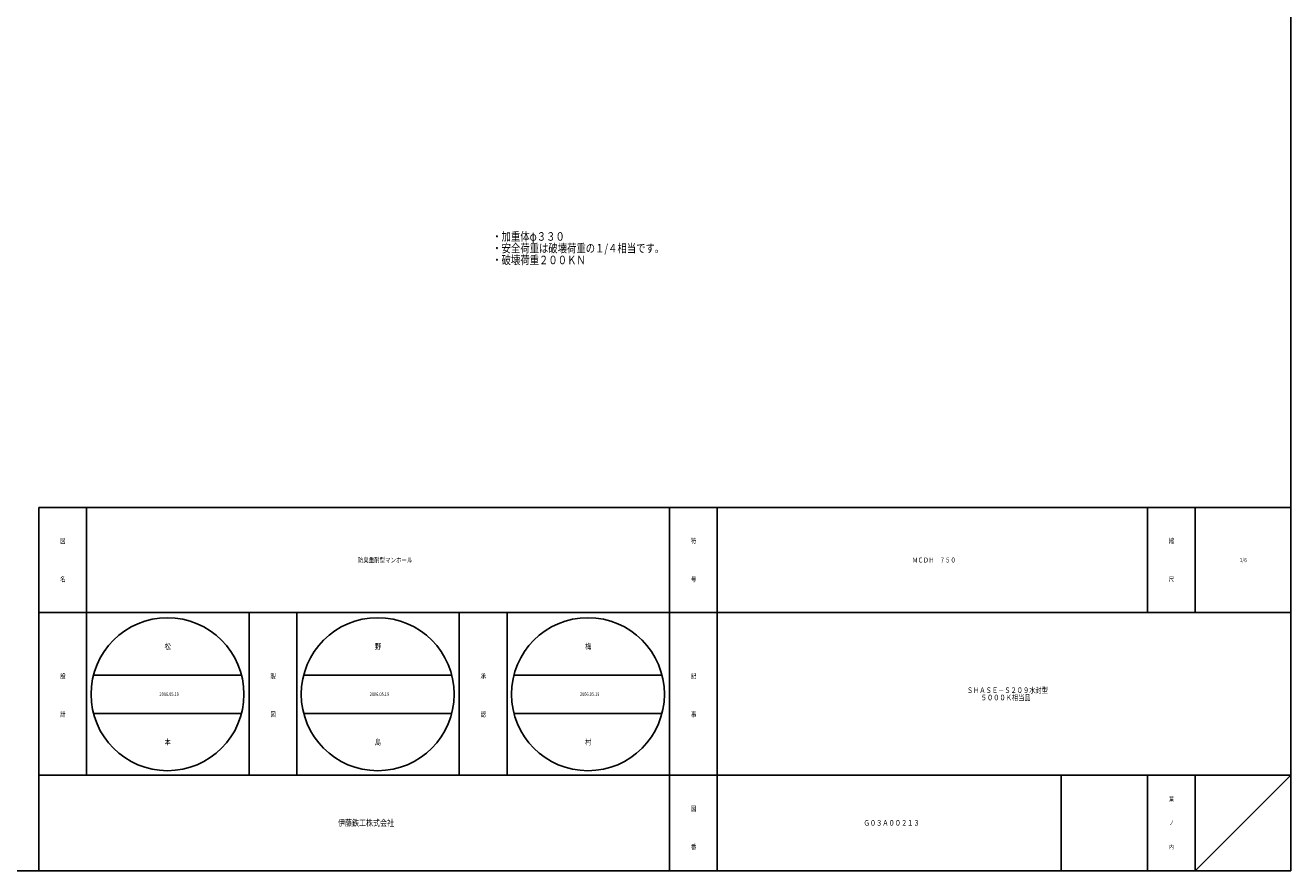
# Model space of a CAD drawing. Extents: x -2916 to 430, y -1164 to 3780.
# Drawn here: x -2109 to -1314, y -1164 to -633 of the extents above; entities that cross this region are included whole.
import ezdxf

# ---------------------------------------------------------------- set-up
doc = ezdxf.new("R2010")
doc.units = 0
doc.layers.add('1', color=7, linetype='CONTINUOUS')
doc.styles.add('WinFont1', font='ＭＳ 明朝', dxfattribs={"width": 0.8})
doc.styles.add('WinFont2', font='ＭＳ ゴシック', dxfattribs={"width": 0.8})

msp = doc.modelspace()

# ---------------------------------------------------------------- linework, layer by layer
at = {"layer": '1', "color": 7, "linetype": 'CONTINUOUS'}
for p, q in [((-1314.384, 1056.4673), (-1314.384, -1163.5327)), ((-2100.3835, -935.5328), (-1314.384, -935.5328)), ((-2100.3835, -935.5328), (-2100.3835, -1163.5327)), ((-2070.3835, -935.5328), (-2070.3835, -1103.5328)), ((-2070.3835, -935.5328), (-2070.3835, -1103.5328)), ((-1704.3836, -1163.5327), (-1704.3836, -935.5328)), ((-1674.3836, -935.5328), (-1674.3836, -1163.5327)), ((-1404.3839, -935.5328), (-1404.3839, -1001.5328)), ((-1374.3839, -935.5328), (-1374.3839, -1001.5328)), ((-1314.384, -1001.5328), (-2100.3835, -1001.5328)), ((-1968.3835, -1103.5328), (-1968.3835, -1001.5328)), ((-1938.3835, -1001.5328), (-1938.3835, -1103.5328)), ((-1836.3835, -1103.5328), (-1836.3835, -1001.5328)), ((-1806.3836, -1001.5328), (-1806.3836, -1103.5328)), ((-2066.0514, -1040.7737), (-1973.0998, -1040.7737)), ((-1934.0514, -1040.7737), (-1841.0998, -1040.7737)), ((-1802.0514, -1040.7737), (-1709.0998, -1040.7737)), ((-2066.0514, -1064.7737), (-1973.0998, -1064.7737)), ((-1934.0514, -1064.7737), (-1841.0998, -1064.7737)), ((-1802.0514, -1064.7737), (-1709.0998, -1064.7737)), ((-2100.3835, -1103.5328), (-1314.384, -1103.5328)), ((-1458.3838, -1103.5328), (-1458.3838, -1163.5327)), ((-1404.3839, -1103.5328), (-1404.3839, -1163.5327)), ((-1374.3839, -1103.5328), (-1374.3839, -1163.5327)), ((-1374.3839, -1163.5327), (-1314.384, -1103.5328)), ((-2916.384, -1163.5327), (-1314.384, -1163.5327)), ((-2082.384, -1163.5327), (-2772.384, -1163.5327))]:
    msp.add_line(p, q, dxfattribs=at)
for centre in [(-2019.5756, -1052.7737), (-1887.5756, -1052.7737), (-1755.5756, -1052.7737)]:
    msp.add_circle(centre, 48, dxfattribs=at)

# ---------------------------------------------------------------- texts
at = {"layer": '1', "color": 7, "linetype": 'BYBLOCK', "style": 'WinFont1', "width": 0.8}
for s, height, p in [('・加重体φ３３０', 5.376, (-1815.6507, -768.1396)), ('・安全荷重は破壊荷重の１/４相当です。', 5.376, (-1815.6507, -775.5156)), ('・破壊荷重２００ＫＮ', 5.376, (-1815.6507, -782.8916)), ('防臭重耐型マンホール', 3.136, (-1900.0635, -970.1008)), ('ＭＣＤＨ\u3000７５０', 3.136, (-1551.9277, -970.1008)), ('1/6', 2.688, (-1346.3999, -969.8768)), ('松', 3.584, (-2021.3676, -1024.5657)), ('野', 3.584, (-1889.3676, -1024.5657)), ('梅', 3.584, (-1757.3676, -1024.5657)), ('ＳＨＡＳＥ－Ｓ２０９水封型', 3.584, (-1517.6798, -1052.0328)), ('2006.05.19', 2.24, (-2024.6156, -1053.8937)), ('2006.05.19', 2.24, (-1892.6156, -1053.8937)), ('2006.05.19', 2.24, (-1760.6156, -1053.8937)), ('\u3000\u3000 ５０００Ｋ相当品', 3.584, (-1517.6798, -1056.6168)), ('島', 3.584, (-1889.3676, -1084.5657)), ('本', 3.584, (-2021.3676, -1084.5657)), ('村', 3.584, (-1757.3676, -1084.5657)), ('Ｇ０３Ａ００２１３', 3.584, (-1582.5117, -1135.3247))]:
    msp.add_text(s, height=height, dxfattribs=at).set_placement(p)
at = {"layer": '1', "color": 7, "linetype": 'CONTINUOUS', "width": 0.8}
for s, height, style, p in [('図', 3.136, 'WinFont1', (-2086.9515, -958.1008)), ('符', 3.136, 'WinFont1', (-1690.9516, -958.1008)), ('縮', 3.136, 'WinFont1', (-1390.9519, -958.1008)), ('名', 3.136, 'WinFont1', (-2086.9515, -982.1008)), ('号', 3.136, 'WinFont1', (-1690.9516, -982.1008)), ('尺', 3.136, 'WinFont1', (-1390.9519, -982.1008)), ('設', 3.136, 'WinFont1', (-2086.9515, -1042.9435)), ('製', 3.136, 'WinFont1', (-1954.9515, -1042.9435)), ('承', 3.136, 'WinFont1', (-1822.9515, -1042.9435)), ('記', 3.136, 'WinFont1', (-1690.9516, -1042.9435)), ('計', 3.136, 'WinFont1', (-2086.9515, -1066.9435)), ('図', 3.136, 'WinFont1', (-1954.9515, -1066.9435)), ('認', 3.136, 'WinFont1', (-1822.9515, -1066.9435)), ('事', 3.136, 'WinFont1', (-1690.9516, -1066.9435)), ('葉', 2.688, 'WinFont1', (-1390.7279, -1119.8767)), ('図', 3.136, 'WinFont1', (-1690.9516, -1126.1007)), ('伊藤鉄工株式会社', 4.032, 'WinFont2', (-1912.5115, -1135.5487)), ('ノ', 2.688, 'WinFont1', (-1390.7279, -1134.8767)), ('番', 3.136, 'WinFont1', (-1690.9516, -1150.1007)), ('内', 2.688, 'WinFont1', (-1390.7279, -1149.8767))]:
    msp.add_text(s, height=height, dxfattribs=dict(at, style=style)).set_placement(p)

doc.saveas('drawing.dxf')
